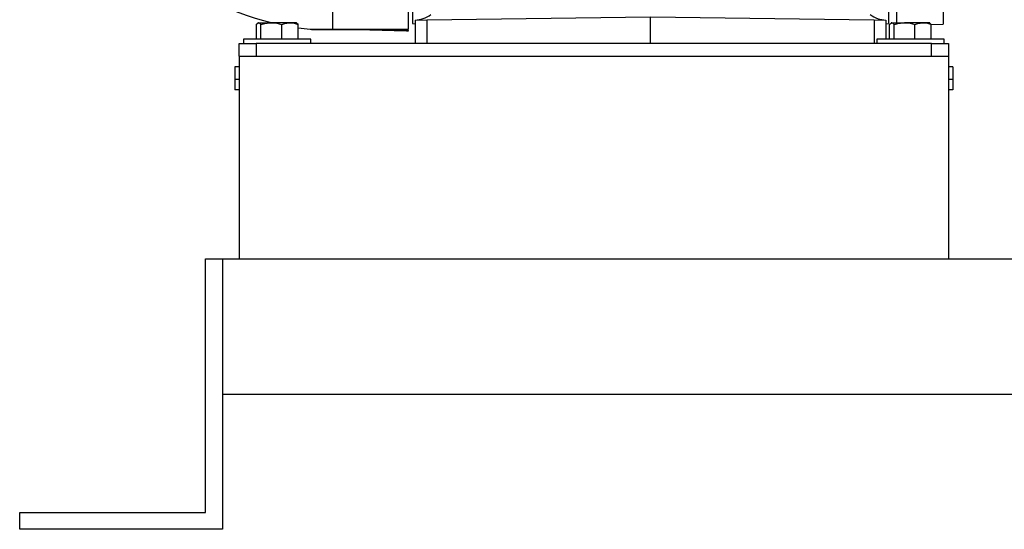
# Model space of a CAD drawing. Units: inches. Extents: x 0.1 to 22.1, y 0.1 to 17.1.
# Drawn here: x 16.2 to 17.4, y 3.7 to 4.3 of the extents above; entities that cross this region are included whole.
import ezdxf

# ---------------------------------------------------------------- set-up
doc = ezdxf.new("R2010")
doc.units = ezdxf.units.IN
doc.header["$MEASUREMENT"] = 0

msp = doc.modelspace()

# ---------------------------------------------------------------- linework, layer by layer
at = {"color": 7, "linetype": 'Continuous', "lineweight": 25}
for p, q in [((16.67785615, 4.31029971), (16.67785615, 5.02920257)), ((17.28021835, 4.35129414), (17.28021835, 4.31815664)), ((17.33763305, 4.35267376), (17.33763305, 4.31630314)), ((16.70079282, 4.32168816), (16.97657662, 4.32529837)), ((16.97657662, 4.29248997), (16.97657662, 4.32529837)), ((16.97657662, 4.32529837), (17.25236042, 4.32168816)), ((16.49038351, 4.29790664), (16.49038351, 4.31606514)), ((16.49265871, 4.31815664), (16.49215, 4.31786293)), ((16.4931566, 4.31815664), (16.49265871, 4.31815664)), ((16.4931566, 4.31815664), (16.50877562, 4.31815664)), ((16.49592969, 4.29790664), (16.49592969, 4.31606514)), ((16.53169439, 4.31815664), (16.50877562, 4.31815664)), ((16.52162155, 4.29790664), (16.52162155, 4.31606514)), ((16.53949204, 4.31815664), (16.53169439, 4.31815664)), ((16.54000075, 4.31786293), (16.53949204, 4.31815664)), ((16.54176724, 4.31606514), (16.53998129, 4.31772768)), ((16.54176724, 4.29790664), (16.54176724, 4.31606514)), ((16.68293798, 4.3170032), (16.68622229, 4.31696021)), ((16.68622229, 4.32149742), (16.70079282, 4.32168816)), ((16.68622229, 4.32149742), (16.68622229, 4.29248997)), ((16.70079282, 4.32168816), (16.70079282, 4.29248997)), ((17.25236042, 4.32168816), (17.25236042, 4.29248997)), ((17.25236042, 4.32168816), (17.26693095, 4.32149742)), ((17.26693095, 4.32149742), (17.26693095, 4.29790664)), ((17.26693095, 4.31696021), (17.27021527, 4.3170032)), ((17.27163351, 4.29790664), (17.27163351, 4.31606514)), ((17.27390871, 4.31815664), (17.2734, 4.31786293)), ((17.2744066, 4.31815664), (17.27390871, 4.31815664)), ((17.2744066, 4.31815664), (17.29002562, 4.31815664)), ((17.27717969, 4.29790664), (17.27717969, 4.31606514)), ((17.31294439, 4.31815664), (17.29002562, 4.31815664)), ((17.30287155, 4.29790664), (17.30287155, 4.31606514)), ((17.32074204, 4.31815664), (17.31294439, 4.31815664)), ((17.32125075, 4.31786293), (17.32074204, 4.31815664)), ((17.32301724, 4.31606514), (17.32123129, 4.31772768)), ((17.32301724, 4.31592041), (17.33763305, 4.31630314)), ((17.32301724, 4.29790664), (17.32301724, 4.31606514)), ((16.54176724, 4.31193583), (16.55664825, 4.31005795)), ((16.61524295, 4.30987842), (16.67539553, 4.30830327)), ((16.67539553, 4.30830327), (16.67785615, 4.30823885)), ((16.67785615, 4.30823885), (16.67785615, 4.30869719)), ((16.46920037, 4.27686497), (16.46920037, 4.29248997)), ((16.46920037, 4.29248997), (16.49003371, 4.29248997)), ((16.47440871, 4.29790664), (16.47440871, 4.29248997)), ((16.55075722, 4.29790664), (16.47440871, 4.29790664)), ((16.49003371, 4.29248997), (16.49003371, 4.27686497)), ((17.32336704, 4.29248997), (16.49003371, 4.29248997)), ((16.55774204, 4.29790664), (16.55075722, 4.29790664)), ((16.55774204, 4.29248997), (16.55774204, 4.29790664)), ((17.25565871, 4.29790664), (17.25565871, 4.29248997)), ((17.33200722, 4.29790664), (17.25565871, 4.29790664)), ((17.32336704, 4.27686497), (17.32336704, 4.29248997)), ((17.32336704, 4.29248997), (17.34420037, 4.29248997)), ((17.33899204, 4.29790664), (17.33200722, 4.29790664)), ((17.33899204, 4.29248997), (17.33899204, 4.29790664)), ((17.34420037, 4.29248997), (17.34420037, 4.27686497)), ((16.46920037, 4.27686497), (16.46920037, 4.02686497)), ((16.46920037, 4.27686497), (17.34420037, 4.27686497)), ((17.34420037, 4.27686497), (17.34420037, 4.02686497)), ((16.46920037, 4.26393962), (16.46399204, 4.26393962)), ((16.46399204, 4.26393962), (16.46399204, 4.24827295)), ((17.34940871, 4.26393962), (17.34420037, 4.26393962)), ((17.34940871, 4.26393962), (17.34940871, 4.24827295)), ((16.46920037, 4.24827295), (16.46399204, 4.24827295)), ((16.46399204, 4.24827295), (16.46399204, 4.23527295)), ((17.34940871, 4.24827295), (17.34420037, 4.24827295)), ((17.34940871, 4.24827295), (17.34940871, 4.23527295)), ((16.46920037, 4.23527295), (16.46399204, 4.23527295)), ((17.34940871, 4.23527295), (17.34420037, 4.23527295)), ((16.42753371, 3.71436497), (16.42753371, 4.02686497)), ((16.42753371, 4.02686497), (16.44836704, 4.02686497)), ((16.44836704, 4.02686497), (16.44836704, 3.69353164)), ((16.44836704, 4.02686497), (16.44836704, 3.8601983)), ((16.44836704, 4.02686497), (18.58899204, 4.02686497)), ((16.44836704, 3.8601983), (18.58899204, 3.8601983)), ((16.19836704, 3.71436497), (16.42753371, 3.71436497)), ((16.19836704, 3.69353164), (16.19836704, 3.71436497)), ((16.44836704, 3.69353164), (16.19836704, 3.69353164))]:
    msp.add_line(p, q, dxfattribs=at)
at = {"color": 8, "linetype": 'Continuous', "lineweight": 25}
for p, q in [((16.58478677, 4.31005795), (16.58478677, 5.02676546)), ((16.55664825, 4.31005795), (16.58478677, 4.31005795)), ((16.67539553, 4.31046035), (16.67539553, 4.30830327))]:
    msp.add_line(p, q, dxfattribs=at)
at = {"color": 7, "linetype": 'Continuous', "lineweight": 25}
for centre, radius, start, end in [((16.59419473, 4.66748997), 0.35939865, 229.12690873, 256.40804577), ((16.56007575, 4.34268682), 0.0328084, 264.0033512, 270), ((16.58565949, 4.31208889), 0.00221051, 246.74618074, 269.63979697)]:
    msp.add_arc(centre, radius, start, end, dxfattribs=at)
for points, knots in [([(16.68294145, 4.33776912), (16.68294145, 4.33543544), (16.68294145, 4.33076808), (16.68294145, 4.32453342), (16.68294145, 4.31988177), (16.68294145, 4.31724442), (16.68294145, 4.31726159), (16.68294145, 4.3172684)], [0, 0, 0, 0, 0.21468068528, 0.42936045924, 0.6440609473, 0.85877002001, 1, 1, 1, 1]), ([(17.27021179, 4.33776556), (17.27021179, 4.33543192), (17.27021179, 4.33076465), (17.27021179, 4.32453054), (17.27021179, 4.31988002), (17.27021179, 4.31724461), (17.27021179, 4.3172621), (17.27021179, 4.31726903)], [0, 0, 0, 0, 0.2147596988, 0.4295184853, 0.6442977757, 0.8590856419, 1, 1, 1, 1]), ([(16.68622229, 4.32149764), (16.68965591, 4.32183553), (16.69676265, 4.32253487), (16.70260979, 4.32625311), (16.70563189, 4.32817489)], [0, 0, 0, 0, 0.4831493686, 1, 1, 1, 1]), ([(17.24752136, 4.32817489), (17.25065417, 4.32619532), (17.25651783, 4.32249018), (17.26362225, 4.32181301), (17.26693095, 4.32149764)], [0, 0, 0, 0, 0.5342759838, 1, 1, 1, 1]), ([(16.49038351, 4.31606514), (16.49057955, 4.31633274), (16.49148262, 4.31756543), (16.49242152, 4.31789703), (16.4931566, 4.31815664)], [0, 0, 0, 0, 0.2170785098, 1, 1, 1, 1]), ([(16.4931566, 4.31815664), (16.49337864, 4.31813258), (16.49431702, 4.31803094), (16.49523155, 4.31691615), (16.49592969, 4.31606514)], [0, 0, 0, 0, 0.2366272008, 1, 1, 1, 1]), ([(16.49592969, 4.31606514), (16.49801592, 4.31664971), (16.50222664, 4.31782957), (16.50657945, 4.31804696), (16.50877562, 4.31815664)], [0, 0, 0, 0, 0.4954579635, 1, 1, 1, 1]), ([(16.50877562, 4.31815664), (16.50908022, 4.31815455), (16.51341814, 4.31812478), (16.5176691, 4.31705749), (16.52162155, 4.31606514)], [0, 0, 0, 0, 0.0702189904, 1, 1, 1, 1]), ([(16.52162155, 4.31606514), (16.52325742, 4.31664971), (16.52655916, 4.31782957), (16.52997231, 4.31804696), (16.53169439, 4.31815664)], [0, 0, 0, 0, 0.4954579635, 1, 1, 1, 1]), ([(16.53169439, 4.31815664), (16.53193324, 4.31815455), (16.53533472, 4.31812478), (16.53866801, 4.31705749), (16.54176724, 4.31606514)], [0, 0, 0, 0, 0.0702189904, 1, 1, 1, 1]), ([(17.27163351, 4.31606514), (17.27182955, 4.31633274), (17.27273262, 4.31756543), (17.27367152, 4.31789703), (17.2744066, 4.31815664)], [0, 0, 0, 0, 0.2170785098, 1, 1, 1, 1]), ([(17.2744066, 4.31815664), (17.27462864, 4.31813258), (17.27556702, 4.31803094), (17.27648155, 4.31691615), (17.27717969, 4.31606514)], [0, 0, 0, 0, 0.2366272008, 1, 1, 1, 1]), ([(17.27717969, 4.31606514), (17.27926592, 4.31664971), (17.28347664, 4.31782957), (17.28782945, 4.31804696), (17.29002562, 4.31815664)], [0, 0, 0, 0, 0.4954579635, 1, 1, 1, 1]), ([(17.29002562, 4.31815664), (17.29033022, 4.31815455), (17.29466814, 4.31812478), (17.2989191, 4.31705749), (17.30287155, 4.31606514)], [0, 0, 0, 0, 0.0702189904, 1, 1, 1, 1]), ([(17.30287155, 4.31606514), (17.30450742, 4.31664971), (17.30780916, 4.31782957), (17.31122231, 4.31804696), (17.31294439, 4.31815664)], [0, 0, 0, 0, 0.4954579635, 1, 1, 1, 1]), ([(17.31294439, 4.31815664), (17.31318324, 4.31815455), (17.31658472, 4.31812478), (17.31991801, 4.31705749), (17.32301724, 4.31606514)], [0, 0, 0, 0, 0.0702189904, 1, 1, 1, 1]), ([(16.56007575, 4.30987842), (16.56041544, 4.30987842), (16.56111411, 4.30987842), (16.56675159, 4.30987842), (16.57512076, 4.30987842), (16.58220252, 4.30987842), (16.5856456, 4.30987842)], [0, 0, 0, 0, 0.24309468531, 0.5, 0.75690531469, 1, 1, 1, 1]), ([(16.58478677, 4.31005795), (16.59359902, 4.310081), (16.61264436, 4.31013081), (16.64371722, 4.31021158), (16.66599126, 4.31026908), (16.67785615, 4.31029971)], [0, 0, 0, 0, 0.28695485214, 0.62017677134, 1, 1, 1, 1]), ([(16.5856456, 4.30987842), (16.59437267, 4.30987842), (16.61325668, 4.30987842), (16.64403419, 4.30987842), (16.66609599, 4.30987842), (16.67785615, 4.30987842)], [0, 0, 0, 0, 0.28633108537, 0.61957489886, 1, 1, 1, 1])]:
    msp.add_open_spline(points, degree=3, knots=knots, dxfattribs=at)

doc.saveas('drawing.dxf')
